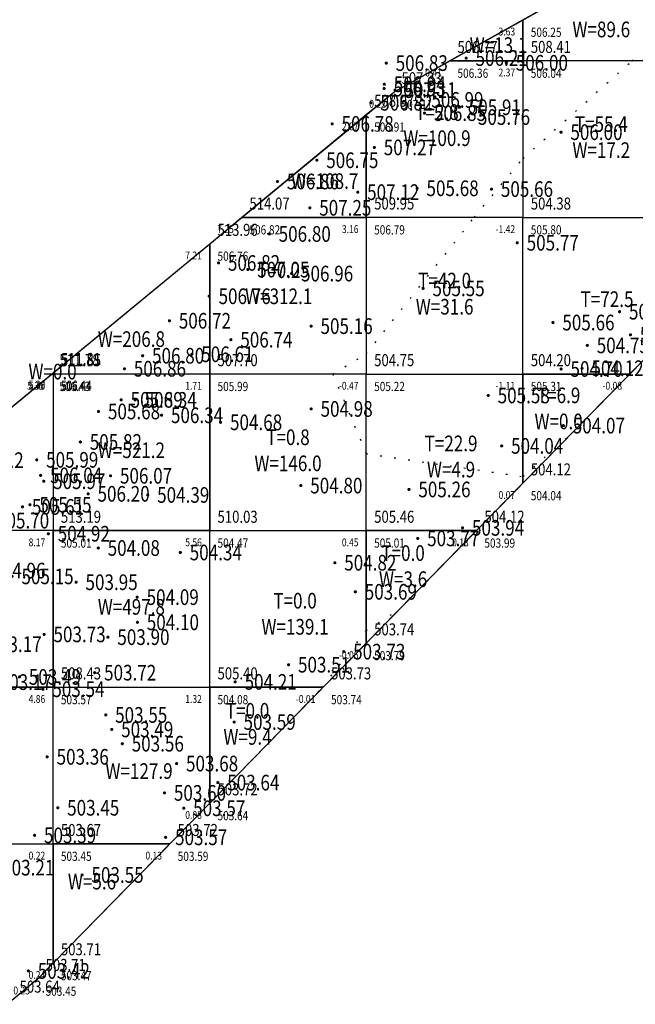
# Model space of a CAD drawing. Extents: x 36577178 to 36582957, y 3094440 to 3097336.
# Drawn here: x 36577573 to 36577612, y 3094857 to 3094920 of the extents above; entities that cross this region are included whole.
import ezdxf
from ezdxf.enums import TextEntityAlignment as Align

# ---------------------------------------------------------------- set-up
doc = ezdxf.new("R2010")
doc.units = 0
doc.header["$LTSCALE"] = 0.5
doc.linetypes.add('X4', pattern=[1.6, 0, -1.6])
doc.layers.get('0').update_dxf_attribs({"linetype": 'CONTINUOUS'})
doc.layers.add('FGW', color=3, linetype='CONTINUOUS')
doc.layers.add('GCD', color=1, linetype='CONTINUOUS')
doc.styles.add('HZ', font='rs.shx', dxfattribs={"width": 0.8, "bigfont": 'hztxt.shx'})

# ---------------------------------------------------------------- blocks, each defined once
blk = doc.blocks.new('GC200')
at = {"linetype": 'Continuous', "const_width": 0.2, "flags": 128}
blk.add_lwpolyline([(-0.1, 0, 1), (0.1, 0, 1)], format="xyb", close=True, dxfattribs=at)

msp = doc.modelspace()

# ---------------------------------------------------------------- linework, layer by layer
at = {"color": 6, "linetype": 'Continuous', "lineweight": 30, "flags": 128}
msp.add_lwpolyline([(36577433.768, 3094821.144), (36577548.997, 3094875.647), (36577596.747, 3094915.003), (36577646.424, 3094942.77), (36577648.588, 3094938.941), (36577620.003, 3094905.35), (36577574.024, 3094858.386), (36577478.417, 3094778.613)], dxfattribs=at)
at = {"layer": 'FGW', "linetype": 'X4'}
for p, q in [((36577611.958, 3094917), (36577615, 3094919.201)), ((36577605, 3094910.754), (36577611.958, 3094917)), ((36577601.894, 3094907), (36577605, 3094910.754)), ((36577595, 3094898.287), (36577601.894, 3094907)), ((36577592.853, 3094897), (36577595, 3094898.287)), ((36577592.853, 3094897), (36577595, 3094891.916)), ((36577605, 3094890.451), (36577608.152, 3094893.245)), ((36577595, 3094891.916), (36577605, 3094890.451)), ((36577595, 3094880.618), (36577597.137, 3094881.994)), ((36577592.179, 3094877), (36577595, 3094880.618)), ((36577591.303, 3094876.035), (36577592.179, 3094877))]:
    msp.add_line(p, q, dxfattribs=at)
at = {"layer": 'FGW', "linetype": 'Continuous', "flags": 128}
for points in [[(36577605, 3094919.616), (36577615, 3094925.206), (36577615, 3094917), (36577605, 3094917)], [(36577600.32, 3094917), (36577605, 3094919.616), (36577605, 3094917)], [(36577595, 3094913.563), (36577596.747, 3094915.003), (36577600.32, 3094917), (36577605, 3094917), (36577605, 3094907), (36577595, 3094907)], [(36577605, 3094907), (36577615, 3094907), (36577615, 3094917), (36577605, 3094917)], [(36577587.037, 3094907), (36577595, 3094913.563), (36577595, 3094907)], [(36577585, 3094905.321), (36577587.037, 3094907), (36577595, 3094907), (36577595, 3094897), (36577585, 3094897)], [(36577595, 3094897), (36577605, 3094897), (36577605, 3094907), (36577595, 3094907)], [(36577605, 3094907), (36577615, 3094907), (36577615, 3094900.24), (36577611.828, 3094897), (36577605, 3094897)], [(36577575, 3094897.079), (36577585, 3094905.321), (36577585, 3094897), (36577575, 3094897)], [(36577565, 3094888.837), (36577574.904, 3094897), (36577575, 3094897), (36577575, 3094887), (36577565, 3094887)], [(36577574.904, 3094897), (36577575, 3094897.079), (36577575, 3094897)], [(36577575, 3094887), (36577585, 3094887), (36577585, 3094897), (36577575, 3094897)], [(36577585, 3094887), (36577595, 3094887), (36577595, 3094897), (36577585, 3094897)], [(36577595, 3094897), (36577605, 3094897), (36577605, 3094890.026), (36577602.038, 3094887), (36577595, 3094887)], [(36577605, 3094897), (36577611.828, 3094897), (36577605, 3094890.026)], [(36577565, 3094877), (36577575, 3094877), (36577575, 3094887), (36577565, 3094887)], [(36577575, 3094877), (36577585, 3094877), (36577585, 3094887), (36577575, 3094887)], [(36577585, 3094887), (36577595, 3094887), (36577595, 3094879.811), (36577592.248, 3094877), (36577585, 3094877)], [(36577595, 3094887), (36577602.038, 3094887), (36577595, 3094879.811)], [(36577565, 3094867), (36577575, 3094867), (36577575, 3094877), (36577565, 3094877)], [(36577575, 3094877), (36577585, 3094877), (36577585, 3094869.597), (36577582.457, 3094867), (36577575, 3094867)], [(36577585, 3094877), (36577592.248, 3094877), (36577585, 3094869.597)], [(36577565, 3094867), (36577575, 3094867), (36577575, 3094859.383), (36577574.024, 3094858.386), (36577572.363, 3094857), (36577565, 3094857)], [(36577575, 3094867), (36577582.457, 3094867), (36577575, 3094859.383)]]:
    msp.add_lwpolyline(points, close=True, dxfattribs=at)

# ---------------------------------------------------------------- block references
at = {"layer": 'GCD', "linetype": 'Continuous'}
ref = msp.add_blockref('GC200', (36577601.376, 3094917.173, 506.214), dxfattribs=dict(at, xscale=0.5, yscale=0.5, zscale=0.5))
ref.add_attrib('height', '506.21', dxfattribs={"linetype": 'Continuous', "height": 1, "style": 'HZ', "width": 0.8}).set_placement((36577601.976, 3094917.173, 506.214), align=Align.MIDDLE_LEFT)
ref = msp.add_blockref('GC200', (36577596.273, 3094916.853, 506.829), dxfattribs=dict(at, xscale=0.5, yscale=0.5, zscale=0.5))
ref.add_attrib('height', '506.83', dxfattribs={"linetype": 'Continuous', "height": 1, "style": 'HZ', "width": 0.8}).set_placement((36577596.873, 3094916.853, 506.829), align=Align.MIDDLE_LEFT)
ref = msp.add_blockref('GC200', (36577603.939, 3094916.87, 506.004), dxfattribs=dict(at, xscale=0.5, yscale=0.5, zscale=0.5))
ref.add_attrib('height', '506.00', dxfattribs={"linetype": 'Continuous', "height": 1, "style": 'HZ', "width": 0.8}).set_placement((36577604.539, 3094916.87, 506.004), align=Align.MIDDLE_LEFT)
ref = msp.add_blockref('GC200', (36577596.133, 3094915.229, 506.932), dxfattribs=dict(at, xscale=0.5, yscale=0.5, zscale=0.5))
ref.add_attrib('height', '506.93', dxfattribs={"linetype": 'Continuous', "height": 1, "style": 'HZ', "width": 0.8}).set_placement((36577596.733, 3094915.229, 506.932), align=Align.MIDDLE_LEFT)
ref = msp.add_blockref('GC200', (36577596.147, 3094915.503, 506.937), dxfattribs=dict(at, xscale=0.5, yscale=0.5, zscale=0.5))
ref.add_attrib('height', '506.94', dxfattribs={"linetype": 'Continuous', "height": 1, "style": 'HZ', "width": 0.8}).set_placement((36577596.747, 3094915.503, 506.937), align=Align.MIDDLE_LEFT)
ref = msp.add_blockref('GC200', (36577596.832, 3094915.128, 507.112), dxfattribs=dict(at, xscale=0.5, yscale=0.5, zscale=0.5))
ref.add_attrib('height', '507.11', dxfattribs={"linetype": 'Continuous', "height": 1, "style": 'HZ', "width": 0.8}).set_placement((36577597.432, 3094915.128, 507.112), align=Align.MIDDLE_LEFT)
ref = msp.add_blockref('GC200', (36577598.55, 3094914.502, 506.989), dxfattribs=dict(at, xscale=0.5, yscale=0.5, zscale=0.5))
ref.add_attrib('height', '506.99', dxfattribs={"linetype": 'Continuous', "height": 1, "style": 'HZ', "width": 0.8}).set_placement((36577599.15, 3094914.502, 506.989), align=Align.MIDDLE_LEFT)
ref = msp.add_blockref('GC200', (36577595.291, 3094914.318, 506.823), dxfattribs=dict(at, xscale=0.5, yscale=0.5, zscale=0.5))
ref.add_attrib('height', '506.82', dxfattribs={"linetype": 'Continuous', "height": 1, "style": 'HZ', "width": 0.8}).set_placement((36577595.891, 3094914.318, 506.823), align=Align.MIDDLE_LEFT)
ref = msp.add_blockref('GC200', (36577600.938, 3094914.032, 505.914), dxfattribs=dict(at, xscale=0.5, yscale=0.5, zscale=0.5))
ref.add_attrib('height', '505.91', dxfattribs={"linetype": 'Continuous', "height": 1, "style": 'HZ', "width": 0.8}).set_placement((36577601.538, 3094914.032, 505.914), align=Align.MIDDLE_LEFT)
ref = msp.add_blockref('GC200', (36577598.712, 3094913.656, 506.853), dxfattribs=dict(at, xscale=0.5, yscale=0.5, zscale=0.5))
ref.add_attrib('height', '506.85', dxfattribs={"linetype": 'Continuous', "height": 1, "style": 'HZ', "width": 0.8}).set_placement((36577599.312, 3094913.656, 506.853), align=Align.MIDDLE_LEFT)
ref = msp.add_blockref('GC200', (36577601.523, 3094913.406, 505.761), dxfattribs=dict(at, xscale=0.5, yscale=0.5, zscale=0.5))
ref.add_attrib('height', '505.76', dxfattribs={"linetype": 'Continuous', "height": 1, "style": 'HZ', "width": 0.8}).set_placement((36577602.123, 3094913.406, 505.761), align=Align.MIDDLE_LEFT)
ref = msp.add_blockref('GC200', (36577592.818, 3094912.969, 506.776), dxfattribs=dict(at, xscale=0.5, yscale=0.5, zscale=0.5))
ref.add_attrib('height', '506.78', dxfattribs={"linetype": 'Continuous', "height": 1, "style": 'HZ', "width": 0.8}).set_placement((36577593.418, 3094912.969, 506.776), align=Align.MIDDLE_LEFT)
ref = msp.add_blockref('GC200', (36577607.428, 3094912.44, 505.999), dxfattribs=dict(at, xscale=0.5, yscale=0.5, zscale=0.5))
ref.add_attrib('height', '506.00', dxfattribs={"linetype": 'Continuous', "height": 1, "style": 'HZ', "width": 0.8}).set_placement((36577608.028, 3094912.44, 505.999), align=Align.MIDDLE_LEFT)
ref = msp.add_blockref('GC200', (36577595.512, 3094911.47, 507.272), dxfattribs=dict(at, xscale=0.5, yscale=0.5, zscale=0.5))
ref.add_attrib('height', '507.27', dxfattribs={"linetype": 'Continuous', "height": 1, "style": 'HZ', "width": 0.8}).set_placement((36577596.112, 3094911.47, 507.272), align=Align.MIDDLE_LEFT)
ref = msp.add_blockref('GC200', (36577591.839, 3094910.648, 506.747), dxfattribs=dict(at, xscale=0.5, yscale=0.5, zscale=0.5))
ref.add_attrib('height', '506.75', dxfattribs={"linetype": 'Continuous', "height": 1, "style": 'HZ', "width": 0.8}).set_placement((36577592.439, 3094910.648, 506.747), align=Align.MIDDLE_LEFT)
ref = msp.add_blockref('GC200', (36577589.321, 3094909.292, 506.864), dxfattribs=dict(at, xscale=0.5, yscale=0.5, zscale=0.5))
ref.add_attrib('height', '506.86', dxfattribs={"linetype": 'Continuous', "height": 1, "style": 'HZ', "width": 0.8}).set_placement((36577589.921, 3094909.292, 506.864), align=Align.MIDDLE_LEFT)
ref = msp.add_blockref('GC200', (36577598.241, 3094908.859, 505.676), dxfattribs=dict(at, xscale=0.5, yscale=0.5, zscale=0.5))
ref.add_attrib('height', '505.68', dxfattribs={"linetype": 'Continuous', "height": 1, "style": 'HZ', "width": 0.8}).set_placement((36577598.841, 3094908.859, 505.676), align=Align.MIDDLE_LEFT)
ref = msp.add_blockref('GC200', (36577594.45, 3094908.612, 507.12), dxfattribs=dict(at, xscale=0.5, yscale=0.5, zscale=0.5))
ref.add_attrib('height', '507.12', dxfattribs={"linetype": 'Continuous', "height": 1, "style": 'HZ', "width": 0.8}).set_placement((36577595.05, 3094908.612, 507.12), align=Align.MIDDLE_LEFT)
ref = msp.add_blockref('GC200', (36577602.989, 3094908.808, 505.662), dxfattribs=dict(at, xscale=0.5, yscale=0.5, zscale=0.5))
ref.add_attrib('height', '505.66', dxfattribs={"linetype": 'Continuous', "height": 1, "style": 'HZ', "width": 0.8}).set_placement((36577603.589, 3094908.808, 505.662), align=Align.MIDDLE_LEFT)
ref = msp.add_blockref('GC200', (36577591.392, 3094907.612, 507.25), dxfattribs=dict(at, xscale=0.5, yscale=0.5, zscale=0.5))
ref.add_attrib('height', '507.25', dxfattribs={"linetype": 'Continuous', "height": 1, "style": 'HZ', "width": 0.8}).set_placement((36577591.992, 3094907.612, 507.25), align=Align.MIDDLE_LEFT)
ref = msp.add_blockref('GC200', (36577588.802, 3094905.942, 506.802), dxfattribs=dict(at, xscale=0.5, yscale=0.5, zscale=0.5))
ref.add_attrib('height', '506.80', dxfattribs={"linetype": 'Continuous', "height": 1, "style": 'HZ', "width": 0.8}).set_placement((36577589.402, 3094905.942, 506.802), align=Align.MIDDLE_LEFT)
ref = msp.add_blockref('GC200', (36577604.636, 3094905.38, 505.766), dxfattribs=dict(at, xscale=0.5, yscale=0.5, zscale=0.5))
ref.add_attrib('height', '505.77', dxfattribs={"linetype": 'Continuous', "height": 1, "style": 'HZ', "width": 0.8}).set_placement((36577605.236, 3094905.38, 505.766), align=Align.MIDDLE_LEFT)
ref = msp.add_blockref('GC200', (36577585.564, 3094904.092, 506.817), dxfattribs=dict(at, xscale=0.5, yscale=0.5, zscale=0.5))
ref.add_attrib('height', '506.82', dxfattribs={"linetype": 'Continuous', "height": 1, "style": 'HZ', "width": 0.8}).set_placement((36577586.164, 3094904.092, 506.817), align=Align.MIDDLE_LEFT)
ref = msp.add_blockref('GC200', (36577587.434, 3094903.667, 507.047), dxfattribs=dict(at, xscale=0.5, yscale=0.5, zscale=0.5))
ref.add_attrib('height', '507.05', dxfattribs={"linetype": 'Continuous', "height": 1, "style": 'HZ', "width": 0.8}).set_placement((36577588.034, 3094903.667, 507.047), align=Align.MIDDLE_LEFT)
ref = msp.add_blockref('GC200', (36577590.231, 3094903.413, 506.956), dxfattribs=dict(at, xscale=0.5, yscale=0.5, zscale=0.5))
ref.add_attrib('height', '506.96', dxfattribs={"linetype": 'Continuous', "height": 1, "style": 'HZ', "width": 0.8}).set_placement((36577590.831, 3094903.413, 506.956), align=Align.MIDDLE_LEFT)
ref = msp.add_blockref('GC200', (36577584.966, 3094901.965, 506.76), dxfattribs=dict(at, xscale=0.5, yscale=0.5, zscale=0.5))
ref.add_attrib('height', '506.76', dxfattribs={"linetype": 'Continuous', "height": 1, "style": 'HZ', "width": 0.8}).set_placement((36577585.566, 3094901.965, 506.76), align=Align.MIDDLE_LEFT)
ref = msp.add_blockref('GC200', (36577598.624, 3094902.468, 505.55), dxfattribs=dict(at, xscale=0.5, yscale=0.5, zscale=0.5))
ref.add_attrib('height', '505.55', dxfattribs={"linetype": 'Continuous', "height": 1, "style": 'HZ', "width": 0.8}).set_placement((36577599.224, 3094902.468, 505.55), align=Align.MIDDLE_LEFT)
ref = msp.add_blockref('GC200', (36577611.167, 3094900.979, 504.772), dxfattribs=dict(at, xscale=0.5, yscale=0.5, zscale=0.5))
ref.add_attrib('height', '504.77', dxfattribs={"linetype": 'Continuous', "height": 1, "style": 'HZ', "width": 0.8}).set_placement((36577611.767, 3094900.979, 504.772), align=Align.MIDDLE_LEFT)
ref = msp.add_blockref('GC200', (36577582.428, 3094900.4, 506.723), dxfattribs=dict(at, xscale=0.5, yscale=0.5, zscale=0.5))
ref.add_attrib('height', '506.72', dxfattribs={"linetype": 'Continuous', "height": 1, "style": 'HZ', "width": 0.8}).set_placement((36577583.028, 3094900.4, 506.723), align=Align.MIDDLE_LEFT)
ref = msp.add_blockref('GC200', (36577591.475, 3094900.058, 505.159), dxfattribs=dict(at, xscale=0.5, yscale=0.5, zscale=0.5))
ref.add_attrib('height', '505.16', dxfattribs={"linetype": 'Continuous', "height": 1, "style": 'HZ', "width": 0.8}).set_placement((36577592.075, 3094900.058, 505.159), align=Align.MIDDLE_LEFT)
ref = msp.add_blockref('GC200', (36577606.914, 3094900.286, 505.658), dxfattribs=dict(at, xscale=0.5, yscale=0.5, zscale=0.5))
ref.add_attrib('height', '505.66', dxfattribs={"linetype": 'Continuous', "height": 1, "style": 'HZ', "width": 0.8}).set_placement((36577607.514, 3094900.286, 505.658), align=Align.MIDDLE_LEFT)
ref = msp.add_blockref('GC200', (36577611.86, 3094899.506, 504.146), dxfattribs=dict(at, xscale=0.5, yscale=0.5, zscale=0.5))
ref.add_attrib('height', '504.15', dxfattribs={"linetype": 'Continuous', "height": 1, "style": 'HZ', "width": 0.8}).set_placement((36577612.46, 3094899.506, 504.146), align=Align.MIDDLE_LEFT)
ref = msp.add_blockref('GC200', (36577586.355, 3094899.191, 506.742), dxfattribs=dict(at, xscale=0.5, yscale=0.5, zscale=0.5))
ref.add_attrib('height', '506.74', dxfattribs={"linetype": 'Continuous', "height": 1, "style": 'HZ', "width": 0.8}).set_placement((36577586.955, 3094899.191, 506.742), align=Align.MIDDLE_LEFT)
ref = msp.add_blockref('GC200', (36577609.109, 3094898.828, 504.749), dxfattribs=dict(at, xscale=0.5, yscale=0.5, zscale=0.5))
ref.add_attrib('height', '504.75', dxfattribs={"linetype": 'Continuous', "height": 1, "style": 'HZ', "width": 0.8}).set_placement((36577609.709, 3094898.828, 504.749), align=Align.MIDDLE_LEFT)
ref = msp.add_blockref('GC200', (36577580.718, 3094898.167, 506.804), dxfattribs=dict(at, xscale=0.5, yscale=0.5, zscale=0.5))
ref.add_attrib('height', '506.80', dxfattribs={"linetype": 'Continuous', "height": 1, "style": 'HZ', "width": 0.8}).set_placement((36577581.318, 3094898.167, 506.804), align=Align.MIDDLE_LEFT)
ref = msp.add_blockref('GC200', (36577583.863, 3094898.262, 506.611), dxfattribs=dict(at, xscale=0.5, yscale=0.5, zscale=0.5))
ref.add_attrib('height', '506.61', dxfattribs={"linetype": 'Continuous', "height": 1, "style": 'HZ', "width": 0.8}).set_placement((36577584.463, 3094898.262, 506.611), align=Align.MIDDLE_LEFT)
ref = msp.add_blockref('GC200', (36577579.556, 3094897.335, 506.856), dxfattribs=dict(at, xscale=0.5, yscale=0.5, zscale=0.5))
ref.add_attrib('height', '506.86', dxfattribs={"linetype": 'Continuous', "height": 1, "style": 'HZ', "width": 0.8}).set_placement((36577580.156, 3094897.335, 506.856), align=Align.MIDDLE_LEFT)
ref = msp.add_blockref('GC200', (36577607.433, 3094897.319, 504.699), dxfattribs=dict(at, xscale=0.5, yscale=0.5, zscale=0.5))
ref.add_attrib('height', '504.70', dxfattribs={"linetype": 'Continuous', "height": 1, "style": 'HZ', "width": 0.8}).set_placement((36577608.033, 3094897.319, 504.699), align=Align.MIDDLE_LEFT)
ref = msp.add_blockref('GC200', (36577608.771, 3094897.367, 504.124), dxfattribs=dict(at, xscale=0.5, yscale=0.5, zscale=0.5))
ref.add_attrib('height', '504.12', dxfattribs={"linetype": 'Continuous', "height": 1, "style": 'HZ', "width": 0.8}).set_placement((36577609.371, 3094897.367, 504.124), align=Align.MIDDLE_LEFT)
ref = msp.add_blockref('GC200', (36577602.785, 3094895.631, 505.578), dxfattribs=dict(at, xscale=0.5, yscale=0.5, zscale=0.5))
ref.add_attrib('height', '505.58', dxfattribs={"linetype": 'Continuous', "height": 1, "style": 'HZ', "width": 0.8}).set_placement((36577603.385, 3094895.631, 505.578), align=Align.MIDDLE_LEFT)
ref = msp.add_blockref('GC200', (36577579.35, 3094895.349, 505.892), dxfattribs=dict(at, xscale=0.5, yscale=0.5, zscale=0.5))
ref.add_attrib('height', '505.89', dxfattribs={"linetype": 'Continuous', "height": 1, "style": 'HZ', "width": 0.8}).set_placement((36577579.95, 3094895.349, 505.892), align=Align.MIDDLE_LEFT)
ref = msp.add_blockref('GC200', (36577580.244, 3094895.347, 506.344), dxfattribs=dict(at, xscale=0.5, yscale=0.5, zscale=0.5))
ref.add_attrib('height', '506.34', dxfattribs={"linetype": 'Continuous', "height": 1, "style": 'HZ', "width": 0.8}).set_placement((36577580.844, 3094895.347, 506.344), align=Align.MIDDLE_LEFT)
ref = msp.add_blockref('GC200', (36577577.904, 3094894.609, 505.682), dxfattribs=dict(at, xscale=0.5, yscale=0.5, zscale=0.5))
ref.add_attrib('height', '505.68', dxfattribs={"linetype": 'Continuous', "height": 1, "style": 'HZ', "width": 0.8}).set_placement((36577578.504, 3094894.609, 505.682), align=Align.MIDDLE_LEFT)
ref = msp.add_blockref('GC200', (36577591.478, 3094894.77, 504.982), dxfattribs=dict(at, xscale=0.5, yscale=0.5, zscale=0.5))
ref.add_attrib('height', '504.98', dxfattribs={"linetype": 'Continuous', "height": 1, "style": 'HZ', "width": 0.8}).set_placement((36577592.078, 3094894.77, 504.982), align=Align.MIDDLE_LEFT)
ref = msp.add_blockref('GC200', (36577581.926, 3094894.366, 506.344), dxfattribs=dict(at, xscale=0.5, yscale=0.5, zscale=0.5))
ref.add_attrib('height', '506.34', dxfattribs={"linetype": 'Continuous', "height": 1, "style": 'HZ', "width": 0.8}).set_placement((36577582.526, 3094894.366, 506.344), align=Align.MIDDLE_LEFT)
ref = msp.add_blockref('GC200', (36577585.696, 3094893.915, 504.675), dxfattribs=dict(at, xscale=0.5, yscale=0.5, zscale=0.5))
ref.add_attrib('height', '504.68', dxfattribs={"linetype": 'Continuous', "height": 1, "style": 'HZ', "width": 0.8}).set_placement((36577586.296, 3094893.915, 504.675), align=Align.MIDDLE_LEFT)
ref = msp.add_blockref('GC200', (36577607.58, 3094893.705, 504.07), dxfattribs=dict(at, xscale=0.5, yscale=0.5, zscale=0.5))
ref.add_attrib('height', '504.07', dxfattribs={"linetype": 'Continuous', "height": 1, "style": 'HZ', "width": 0.8}).set_placement((36577608.18, 3094893.705, 504.07), align=Align.MIDDLE_LEFT)
ref = msp.add_blockref('GC200', (36577576.744, 3094892.66, 505.815), dxfattribs=dict(at, xscale=0.5, yscale=0.5, zscale=0.5))
ref.add_attrib('height', '505.82', dxfattribs={"linetype": 'Continuous', "height": 1, "style": 'HZ', "width": 0.8}).set_placement((36577577.344, 3094892.66, 505.815), align=Align.MIDDLE_LEFT)
ref = msp.add_blockref('GC200', (36577603.641, 3094892.41, 504.043), dxfattribs=dict(at, xscale=0.5, yscale=0.5, zscale=0.5))
ref.add_attrib('height', '504.04', dxfattribs={"linetype": 'Continuous', "height": 1, "style": 'HZ', "width": 0.8}).set_placement((36577604.241, 3094892.41, 504.043), align=Align.MIDDLE_LEFT)
ref = msp.add_blockref('GC200', (36577573.957, 3094891.521, 505.993), dxfattribs=dict(at, xscale=0.5, yscale=0.5, zscale=0.5))
ref.add_attrib('height', '505.99', dxfattribs={"linetype": 'Continuous', "height": 1, "style": 'HZ', "width": 0.8}).set_placement((36577574.557, 3094891.521, 505.993), align=Align.MIDDLE_LEFT)
ref = msp.add_blockref('GC200', (36577574.206, 3094890.53, 506.042), dxfattribs=dict(at, xscale=0.5, yscale=0.5, zscale=0.5))
ref.add_attrib('height', '506.04', dxfattribs={"linetype": 'Continuous', "height": 1, "style": 'HZ', "width": 0.8}).set_placement((36577574.806, 3094890.53, 506.042), align=Align.MIDDLE_LEFT)
ref = msp.add_blockref('GC200', (36577574.407, 3094890.152, 505.965), dxfattribs=dict(at, xscale=0.5, yscale=0.5, zscale=0.5))
ref.add_attrib('height', '505.97', dxfattribs={"linetype": 'Continuous', "height": 1, "style": 'HZ', "width": 0.8}).set_placement((36577575.007, 3094890.152, 505.965), align=Align.MIDDLE_LEFT)
ref = msp.add_blockref('GC200', (36577578.672, 3094890.502, 506.068), dxfattribs=dict(at, xscale=0.5, yscale=0.5, zscale=0.5))
ref.add_attrib('height', '506.07', dxfattribs={"linetype": 'Continuous', "height": 1, "style": 'HZ', "width": 0.8}).set_placement((36577579.272, 3094890.502, 506.068), align=Align.MIDDLE_LEFT)
ref = msp.add_blockref('GC200', (36577577.239, 3094889.351, 506.198), dxfattribs=dict(at, xscale=0.5, yscale=0.5, zscale=0.5))
ref.add_attrib('height', '506.20', dxfattribs={"linetype": 'Continuous', "height": 1, "style": 'HZ', "width": 0.8}).set_placement((36577577.839, 3094889.351, 506.198), align=Align.MIDDLE_LEFT)
ref = msp.add_blockref('GC200', (36577590.819, 3094889.876, 504.804), dxfattribs=dict(at, xscale=0.5, yscale=0.5, zscale=0.5))
ref.add_attrib('height', '504.80', dxfattribs={"linetype": 'Continuous', "height": 1, "style": 'HZ', "width": 0.8}).set_placement((36577591.419, 3094889.876, 504.804), align=Align.MIDDLE_LEFT)
ref = msp.add_blockref('GC200', (36577597.722, 3094889.629, 505.262), dxfattribs=dict(at, xscale=0.5, yscale=0.5, zscale=0.5))
ref.add_attrib('height', '505.26', dxfattribs={"linetype": 'Continuous', "height": 1, "style": 'HZ', "width": 0.8}).set_placement((36577598.322, 3094889.629, 505.262), align=Align.MIDDLE_LEFT)
ref = msp.add_blockref('GC200', (36577581.045, 3094889.277, 504.393), dxfattribs=dict(at, xscale=0.5, yscale=0.5, zscale=0.5))
ref.add_attrib('height', '504.39', dxfattribs={"linetype": 'Continuous', "height": 1, "style": 'HZ', "width": 0.8}).set_placement((36577581.645, 3094889.277, 504.393), align=Align.MIDDLE_LEFT)
ref = msp.add_blockref('GC200', (36577573.049, 3094888.515, 505.605), dxfattribs=dict(at, xscale=0.5, yscale=0.5, zscale=0.5))
ref.add_attrib('height', '505.61', dxfattribs={"linetype": 'Continuous', "height": 1, "style": 'HZ', "width": 0.8}).set_placement((36577573.649, 3094888.515, 505.605), align=Align.MIDDLE_LEFT)
ref = msp.add_blockref('GC200', (36577573.525, 3094888.651, 505.553), dxfattribs=dict(at, xscale=0.5, yscale=0.5, zscale=0.5))
ref.add_attrib('height', '505.55', dxfattribs={"linetype": 'Continuous', "height": 1, "style": 'HZ', "width": 0.8}).set_placement((36577574.125, 3094888.651, 505.553), align=Align.MIDDLE_LEFT)
ref = msp.add_blockref('GC200', (36577570.822, 3094887.638, 505.695), dxfattribs=dict(at, xscale=0.5, yscale=0.5, zscale=0.5))
ref.add_attrib('height', '505.70', dxfattribs={"linetype": 'Continuous', "height": 1, "style": 'HZ', "width": 0.8}).set_placement((36577571.422, 3094887.638, 505.695), align=Align.MIDDLE_LEFT)
ref = msp.add_blockref('GC200', (36577601.145, 3094887.176, 503.942), dxfattribs=dict(at, xscale=0.5, yscale=0.5, zscale=0.5))
ref.add_attrib('height', '503.94', dxfattribs={"linetype": 'Continuous', "height": 1, "style": 'HZ', "width": 0.8}).set_placement((36577601.745, 3094887.176, 503.942), align=Align.MIDDLE_LEFT)
ref = msp.add_blockref('GC200', (36577574.698, 3094886.8, 504.922), dxfattribs=dict(at, xscale=0.5, yscale=0.5, zscale=0.5))
ref.add_attrib('height', '504.92', dxfattribs={"linetype": 'Continuous', "height": 1, "style": 'HZ', "width": 0.8}).set_placement((36577575.298, 3094886.8, 504.922), align=Align.MIDDLE_LEFT)
ref = msp.add_blockref('GC200', (36577598.281, 3094886.503, 503.771), dxfattribs=dict(at, xscale=0.5, yscale=0.5, zscale=0.5))
ref.add_attrib('height', '503.77', dxfattribs={"linetype": 'Continuous', "height": 1, "style": 'HZ', "width": 0.8}).set_placement((36577598.881, 3094886.503, 503.771), align=Align.MIDDLE_LEFT)
ref = msp.add_blockref('GC200', (36577577.887, 3094885.89, 504.075), dxfattribs=dict(at, xscale=0.5, yscale=0.5, zscale=0.5))
ref.add_attrib('height', '504.08', dxfattribs={"linetype": 'Continuous', "height": 1, "style": 'HZ', "width": 0.8}).set_placement((36577578.487, 3094885.89, 504.075), align=Align.MIDDLE_LEFT)
ref = msp.add_blockref('GC200', (36577583.125, 3094885.605, 504.344), dxfattribs=dict(at, xscale=0.5, yscale=0.5, zscale=0.5))
ref.add_attrib('height', '504.34', dxfattribs={"linetype": 'Continuous', "height": 1, "style": 'HZ', "width": 0.8}).set_placement((36577583.725, 3094885.605, 504.344), align=Align.MIDDLE_LEFT)
ref = msp.add_blockref('GC200', (36577592.989, 3094884.95, 504.817), dxfattribs=dict(at, xscale=0.5, yscale=0.5, zscale=0.5))
ref.add_attrib('height', '504.82', dxfattribs={"linetype": 'Continuous', "height": 1, "style": 'HZ', "width": 0.8}).set_placement((36577593.589, 3094884.95, 504.817), align=Align.MIDDLE_LEFT)
ref = msp.add_blockref('GC200', (36577570.587, 3094884.446, 504.96), dxfattribs=dict(at, xscale=0.5, yscale=0.5, zscale=0.5))
ref.add_attrib('height', '504.96', dxfattribs={"linetype": 'Continuous', "height": 1, "style": 'HZ', "width": 0.8}).set_placement((36577571.187, 3094884.446, 504.96), align=Align.MIDDLE_LEFT)
ref = msp.add_blockref('GC200', (36577572.383, 3094884.081, 505.15), dxfattribs=dict(at, xscale=0.5, yscale=0.5, zscale=0.5))
ref.add_attrib('height', '505.15', dxfattribs={"linetype": 'Continuous', "height": 1, "style": 'HZ', "width": 0.8}).set_placement((36577572.983, 3094884.081, 505.15), align=Align.MIDDLE_LEFT)
ref = msp.add_blockref('GC200', (36577576.471, 3094883.704, 503.945), dxfattribs=dict(at, xscale=0.5, yscale=0.5, zscale=0.5))
ref.add_attrib('height', '503.95', dxfattribs={"linetype": 'Continuous', "height": 1, "style": 'HZ', "width": 0.8}).set_placement((36577577.071, 3094883.704, 503.945), align=Align.MIDDLE_LEFT)
ref = msp.add_blockref('GC200', (36577594.298, 3094883.093, 503.694), dxfattribs=dict(at, xscale=0.5, yscale=0.5, zscale=0.5))
ref.add_attrib('height', '503.69', dxfattribs={"linetype": 'Continuous', "height": 1, "style": 'HZ', "width": 0.8}).set_placement((36577594.898, 3094883.093, 503.694), align=Align.MIDDLE_LEFT)
ref = msp.add_blockref('GC200', (36577580.373, 3094882.753, 504.088), dxfattribs=dict(at, xscale=0.5, yscale=0.5, zscale=0.5))
ref.add_attrib('height', '504.09', dxfattribs={"linetype": 'Continuous', "height": 1, "style": 'HZ', "width": 0.8}).set_placement((36577580.973, 3094882.753, 504.088), align=Align.MIDDLE_LEFT)
ref = msp.add_blockref('GC200', (36577580.384, 3094881.146, 504.104), dxfattribs=dict(at, xscale=0.5, yscale=0.5, zscale=0.5))
ref.add_attrib('height', '504.10', dxfattribs={"linetype": 'Continuous', "height": 1, "style": 'HZ', "width": 0.8}).set_placement((36577580.984, 3094881.146, 504.104), align=Align.MIDDLE_LEFT)
ref = msp.add_blockref('GC200', (36577574.428, 3094880.375, 503.731), dxfattribs=dict(at, xscale=0.5, yscale=0.5, zscale=0.5))
ref.add_attrib('height', '503.73', dxfattribs={"linetype": 'Continuous', "height": 1, "style": 'HZ', "width": 0.8}).set_placement((36577575.028, 3094880.375, 503.731), align=Align.MIDDLE_LEFT)
ref = msp.add_blockref('GC200', (36577578.505, 3094880.199, 503.897), dxfattribs=dict(at, xscale=0.5, yscale=0.5, zscale=0.5))
ref.add_attrib('height', '503.90', dxfattribs={"linetype": 'Continuous', "height": 1, "style": 'HZ', "width": 0.8}).set_placement((36577579.105, 3094880.199, 503.897), align=Align.MIDDLE_LEFT)
ref = msp.add_blockref('GC200', (36577570.34, 3094879.744, 503.172), dxfattribs=dict(at, xscale=0.5, yscale=0.5, zscale=0.5))
ref.add_attrib('height', '503.17', dxfattribs={"linetype": 'Continuous', "height": 1, "style": 'HZ', "width": 0.8}).set_placement((36577570.94, 3094879.744, 503.172), align=Align.MIDDLE_LEFT)
ref = msp.add_blockref('GC200', (36577593.559, 3094879.272, 503.732), dxfattribs=dict(at, xscale=0.5, yscale=0.5, zscale=0.5))
ref.add_attrib('height', '503.73', dxfattribs={"linetype": 'Continuous', "height": 1, "style": 'HZ', "width": 0.8}).set_placement((36577594.159, 3094879.272, 503.732), align=Align.MIDDLE_LEFT)
ref = msp.add_blockref('GC200', (36577590.036, 3094878.439, 503.508), dxfattribs=dict(at, xscale=0.5, yscale=0.5, zscale=0.5))
ref.add_attrib('height', '503.51', dxfattribs={"linetype": 'Continuous', "height": 1, "style": 'HZ', "width": 0.8}).set_placement((36577590.636, 3094878.439, 503.508), align=Align.MIDDLE_LEFT)
ref = msp.add_blockref('GC200', (36577572.855, 3094877.657, 503.491), dxfattribs=dict(at, xscale=0.5, yscale=0.5, zscale=0.5))
ref.add_attrib('height', '503.49', dxfattribs={"linetype": 'Continuous', "height": 1, "style": 'HZ', "width": 0.8}).set_placement((36577573.455, 3094877.657, 503.491), align=Align.MIDDLE_LEFT)
ref = msp.add_blockref('GC200', (36577577.657, 3094877.93, 503.715), dxfattribs=dict(at, xscale=0.5, yscale=0.5, zscale=0.5))
ref.add_attrib('height', '503.72', dxfattribs={"linetype": 'Continuous', "height": 1, "style": 'HZ', "width": 0.8}).set_placement((36577578.257, 3094877.93, 503.715), align=Align.MIDDLE_LEFT)
ref = msp.add_blockref('GC200', (36577570.995, 3094877.328, 503.166), dxfattribs=dict(at, xscale=0.5, yscale=0.5, zscale=0.5))
ref.add_attrib('height', '503.17', dxfattribs={"linetype": 'Continuous', "height": 1, "style": 'HZ', "width": 0.8}).set_placement((36577571.595, 3094877.328, 503.166), align=Align.MIDDLE_LEFT)
ref = msp.add_blockref('GC200', (36577574.355, 3094876.874, 503.541), dxfattribs=dict(at, xscale=0.5, yscale=0.5, zscale=0.5))
ref.add_attrib('height', '503.54', dxfattribs={"linetype": 'Continuous', "height": 1, "style": 'HZ', "width": 0.8}).set_placement((36577574.955, 3094876.874, 503.541), align=Align.MIDDLE_LEFT)
ref = msp.add_blockref('GC200', (36577586.628, 3094877.34, 504.208), dxfattribs=dict(at, xscale=0.5, yscale=0.5, zscale=0.5))
ref.add_attrib('height', '504.21', dxfattribs={"linetype": 'Continuous', "height": 1, "style": 'HZ', "width": 0.8}).set_placement((36577587.228, 3094877.34, 504.208), align=Align.MIDDLE_LEFT)
ref = msp.add_blockref('GC200', (36577578.363, 3094875.232, 503.551), dxfattribs=dict(at, xscale=0.5, yscale=0.5, zscale=0.5))
ref.add_attrib('height', '503.55', dxfattribs={"linetype": 'Continuous', "height": 1, "style": 'HZ', "width": 0.8}).set_placement((36577578.963, 3094875.232, 503.551), align=Align.MIDDLE_LEFT)
ref = msp.add_blockref('GC200', (36577578.746, 3094874.306, 503.489), dxfattribs=dict(at, xscale=0.5, yscale=0.5, zscale=0.5))
ref.add_attrib('height', '503.49', dxfattribs={"linetype": 'Continuous', "height": 1, "style": 'HZ', "width": 0.8}).set_placement((36577579.346, 3094874.306, 503.489), align=Align.MIDDLE_LEFT)
ref = msp.add_blockref('GC200', (36577586.563, 3094874.778, 503.59), dxfattribs=dict(at, xscale=0.5, yscale=0.5, zscale=0.5))
ref.add_attrib('height', '503.59', dxfattribs={"linetype": 'Continuous', "height": 1, "style": 'HZ', "width": 0.8}).set_placement((36577587.163, 3094874.778, 503.59), align=Align.MIDDLE_LEFT)
ref = msp.add_blockref('GC200', (36577579.421, 3094873.394, 503.557), dxfattribs=dict(at, xscale=0.5, yscale=0.5, zscale=0.5))
ref.add_attrib('height', '503.56', dxfattribs={"linetype": 'Continuous', "height": 1, "style": 'HZ', "width": 0.8}).set_placement((36577580.021, 3094873.394, 503.557), align=Align.MIDDLE_LEFT)
ref = msp.add_blockref('GC200', (36577574.626, 3094872.558, 503.355), dxfattribs=dict(at, xscale=0.5, yscale=0.5, zscale=0.5))
ref.add_attrib('height', '503.36', dxfattribs={"linetype": 'Continuous', "height": 1, "style": 'HZ', "width": 0.8}).set_placement((36577575.226, 3094872.558, 503.355), align=Align.MIDDLE_LEFT)
ref = msp.add_blockref('GC200', (36577582.887, 3094872.126, 503.684), dxfattribs=dict(at, xscale=0.5, yscale=0.5, zscale=0.5))
ref.add_attrib('height', '503.68', dxfattribs={"linetype": 'Continuous', "height": 1, "style": 'HZ', "width": 0.8}).set_placement((36577583.487, 3094872.126, 503.684), align=Align.MIDDLE_LEFT)
ref = msp.add_blockref('GC200', (36577585.519, 3094870.91, 503.635), dxfattribs=dict(at, xscale=0.5, yscale=0.5, zscale=0.5))
ref.add_attrib('height', '503.64', dxfattribs={"linetype": 'Continuous', "height": 1, "style": 'HZ', "width": 0.8}).set_placement((36577586.119, 3094870.91, 503.635), align=Align.MIDDLE_LEFT)
ref = msp.add_blockref('GC200', (36577582.114, 3094870.252, 503.598), dxfattribs=dict(at, xscale=0.5, yscale=0.5, zscale=0.5))
ref.add_attrib('height', '503.60', dxfattribs={"linetype": 'Continuous', "height": 1, "style": 'HZ', "width": 0.8}).set_placement((36577582.714, 3094870.252, 503.598), align=Align.MIDDLE_LEFT)
ref = msp.add_blockref('GC200', (36577575.299, 3094869.304, 503.445), dxfattribs=dict(at, xscale=0.5, yscale=0.5, zscale=0.5))
ref.add_attrib('height', '503.45', dxfattribs={"linetype": 'Continuous', "height": 1, "style": 'HZ', "width": 0.8}).set_placement((36577575.899, 3094869.304, 503.445), align=Align.MIDDLE_LEFT)
ref = msp.add_blockref('GC200', (36577583.345, 3094869.272, 503.567), dxfattribs=dict(at, xscale=0.5, yscale=0.5, zscale=0.5))
ref.add_attrib('height', '503.57', dxfattribs={"linetype": 'Continuous', "height": 1, "style": 'HZ', "width": 0.8}).set_placement((36577583.945, 3094869.272, 503.567), align=Align.MIDDLE_LEFT)
ref = msp.add_blockref('GC200', (36577573.821, 3094867.545, 503.39), dxfattribs=dict(at, xscale=0.5, yscale=0.5, zscale=0.5))
ref.add_attrib('height', '503.39', dxfattribs={"linetype": 'Continuous', "height": 1, "style": 'HZ', "width": 0.8}).set_placement((36577574.421, 3094867.545, 503.39), align=Align.MIDDLE_LEFT)
ref = msp.add_blockref('GC200', (36577582.188, 3094867.417, 503.571), dxfattribs=dict(at, xscale=0.5, yscale=0.5, zscale=0.5))
ref.add_attrib('height', '503.57', dxfattribs={"linetype": 'Continuous', "height": 1, "style": 'HZ', "width": 0.8}).set_placement((36577582.788, 3094867.417, 503.571), align=Align.MIDDLE_LEFT)
ref = msp.add_blockref('GC200', (36577571.151, 3094865.48, 503.21), dxfattribs=dict(at, xscale=0.5, yscale=0.5, zscale=0.5))
ref.add_attrib('height', '503.21', dxfattribs={"linetype": 'Continuous', "height": 1, "style": 'HZ', "width": 0.8}).set_placement((36577571.751, 3094865.48, 503.21), align=Align.MIDDLE_LEFT)
ref = msp.add_blockref('GC200', (36577576.853, 3094865.014, 503.548), dxfattribs=dict(at, xscale=0.5, yscale=0.5, zscale=0.5))
ref.add_attrib('height', '503.55', dxfattribs={"linetype": 'Continuous', "height": 1, "style": 'HZ', "width": 0.8}).set_placement((36577577.453, 3094865.014, 503.548), align=Align.MIDDLE_LEFT)
ref = msp.add_blockref('GC200', (36577573.424, 3094858.886, 503.424), dxfattribs=dict(at, xscale=0.5, yscale=0.5, zscale=0.5))
ref.add_attrib('height', '503.42', dxfattribs={"linetype": 'Continuous', "height": 1, "style": 'HZ', "width": 0.8}).set_placement((36577574.024, 3094858.886, 503.424), align=Align.MIDDLE_LEFT)

# ---------------------------------------------------------------- texts
at = {"layer": 'FGW', "linetype": 'Continuous', "style": 'HZ', "width": 0.8}
for s, p in [('W=89.6', (36577610, 3094918.872)), ('W=13.1', (36577603.44, 3094917.872)), ('T=2.8', (36577599.511, 3094913.594)), ('T=55.4', (36577610, 3094912.833)), ('W=100.9', (36577599.511, 3094911.928)), ('W=17.2', (36577610, 3094911.167)), ('W=108.7', (36577592.346, 3094909.188)), ('T=0.2', (36577589.407, 3094903.498)), ('T=42.0', (36577600, 3094902.833)), ('W=312.1', (36577589.407, 3094901.831)), ('W=31.6', (36577600, 3094901.167)), ('T=72.5', (36577610.366, 3094901.648)), ('W=206.8', (36577580, 3094899.1)), ('W=0.0', (36577574.968, 3094897.026)), ('T=6.9', (36577607.276, 3094895.509)), ('W=0.0', (36577607.276, 3094893.842)), ('T=0.8', (36577590, 3094892.833)), ('T=22.9', (36577600.408, 3094892.438)), ('W=521.2', (36577580, 3094892)), ('W=326.2', (36577570.981, 3094891.367)), ('W=146.0', (36577590, 3094891.167)), ('W=4.9', (36577600.408, 3094890.772)), ('T=0.0', (36577597.346, 3094885.437)), ('W=3.6', (36577597.346, 3094883.77)), ('T=0.0', (36577590.45, 3094882.396)), ('W=497.8', (36577580, 3094882)), ('W=139.1', (36577590.45, 3094880.729)), ('T=0.0', (36577587.416, 3094875.366)), ('W=9.4', (36577587.416, 3094873.699)), ('W=127.9', (36577580.491, 3094871.519)), ('W=5.6', (36577577.486, 3094864.461))]:
    msp.add_text(s, height=1, dxfattribs=at).set_placement(p, align=Align.MIDDLE)
at = {"layer": 'FGW', "color": 6, "linetype": 'Continuous', "style": 'HZ', "width": 0.8}
for s, p in [('3.63', (36577604.5, 3094919.116, 506.249)), ('3.63', (36577604.5, 3094919.116, 506.249)), ('0.41', (36577599.82, 3094916.5, 506.36)), ('0.41', (36577599.82, 3094916.5, 506.36)), ('2.37', (36577604.5, 3094916.5, 506.043)), ('2.37', (36577604.5, 3094916.5, 506.043)), ('2.37', (36577604.5, 3094916.5, 506.043)), ('2.37', (36577604.5, 3094916.5, 506.043)), ('0.22', (36577596.247, 3094914.503, 507.112)), ('2.07', (36577594.5, 3094913.063, 506.907)), ('2.07', (36577594.5, 3094913.063, 506.907)), ('7.25', (36577586.537, 3094906.5, 506.823)), ('7.25', (36577586.537, 3094906.5, 506.823)), ('3.16', (36577594.5, 3094906.5, 506.79)), ('3.16', (36577594.5, 3094906.5, 506.79)), ('3.16', (36577594.5, 3094906.5, 506.79)), ('3.16', (36577594.5, 3094906.5, 506.79)), ('-1.42', (36577604.5, 3094906.5, 505.799)), ('-1.42', (36577604.5, 3094906.5, 505.799)), ('-1.42', (36577604.5, 3094906.5, 505.799)), ('7.21', (36577584.5, 3094904.821, 506.757)), ('7.21', (36577584.5, 3094904.821, 506.757)), ('5.35', (36577574.404, 3094896.5, 506.433)), ('5.35', (36577574.404, 3094896.5, 506.433)), ('5.38', (36577574.5, 3094896.579, 506.436)), ('5.38', (36577574.5, 3094896.579, 506.436)), ('5.40', (36577574.5, 3094896.5, 506.442)), ('5.40', (36577574.5, 3094896.5, 506.442)), ('5.40', (36577574.5, 3094896.5, 506.442)), ('5.40', (36577574.5, 3094896.5, 506.442)), ('1.71', (36577584.5, 3094896.5, 505.99)), ('1.71', (36577584.5, 3094896.5, 505.99)), ('1.71', (36577584.5, 3094896.5, 505.99)), ('-0.47', (36577594.5, 3094896.5, 505.22)), ('-0.47', (36577594.5, 3094896.5, 505.22)), ('-0.47', (36577594.5, 3094896.5, 505.22)), ('-1.11', (36577604.5, 3094896.5, 505.313)), ('-1.11', (36577604.5, 3094896.5, 505.313)), ('-1.11', (36577604.5, 3094896.5, 505.313)), ('-1.11', (36577604.5, 3094896.5, 505.313)), ('-0.08', (36577611.328, 3094896.5, 504.202)), ('-0.08', (36577611.328, 3094896.5, 504.202)), ('0.07', (36577604.5, 3094889.526, 504.045)), ('0.07', (36577604.5, 3094889.526, 504.045)), ('8.17', (36577574.5, 3094886.5, 505.012)), ('8.17', (36577574.5, 3094886.5, 505.012)), ('5.56', (36577584.5, 3094886.5, 504.465)), ('5.56', (36577584.5, 3094886.5, 504.465)), ('0.45', (36577594.5, 3094886.5, 505.008)), ('0.45', (36577594.5, 3094886.5, 505.008)), ('0.45', (36577594.5, 3094886.5, 505.008)), ('0.45', (36577594.5, 3094886.5, 505.008)), ('0.13', (36577601.538, 3094886.5, 503.986)), ('0.13', (36577601.538, 3094886.5, 503.986)), ('-0.06', (36577594.5, 3094879.311, 503.792)), ('-0.06', (36577594.5, 3094879.311, 503.792)), ('4.86', (36577574.5, 3094876.5, 503.569)), ('4.86', (36577574.5, 3094876.5, 503.569)), ('1.32', (36577584.5, 3094876.5, 504.084)), ('1.32', (36577584.5, 3094876.5, 504.084)), ('1.32', (36577584.5, 3094876.5, 504.084)), ('1.32', (36577584.5, 3094876.5, 504.084)), ('-0.01', (36577591.748, 3094876.5, 503.744)), ('-0.01', (36577591.748, 3094876.5, 503.744)), ('0.08', (36577584.5, 3094869.097, 503.639)), ('0.08', (36577584.5, 3094869.097, 503.639)), ('0.22', (36577574.5, 3094866.5, 503.448)), ('0.22', (36577574.5, 3094866.5, 503.448)), ('0.22', (36577574.5, 3094866.5, 503.448)), ('0.22', (36577574.5, 3094866.5, 503.448)), ('0.13', (36577581.957, 3094866.5, 503.589)), ('0.13', (36577581.957, 3094866.5, 503.589)), ('0.24', (36577574.5, 3094858.883, 503.47)), ('0.24', (36577574.5, 3094858.883, 503.47)), ('0.25', (36577573.524, 3094857.886, 503.454))]:
    msp.add_text(s, height=0.5, dxfattribs=at).set_placement(p, align=Align.TOP_RIGHT)
at = {"layer": 'FGW', "color": 4, "linetype": 'Continuous', "style": 'HZ', "width": 0.8}
for s, p in [('506.25', (36577605.5, 3094919.116, 506.249)), ('506.25', (36577605.5, 3094919.116, 506.249)), ('506.36', (36577600.82, 3094916.5, 506.36)), ('506.36', (36577600.82, 3094916.5, 506.36)), ('506.04', (36577605.5, 3094916.5, 506.043)), ('506.04', (36577605.5, 3094916.5, 506.043)), ('506.04', (36577605.5, 3094916.5, 506.043)), ('506.04', (36577605.5, 3094916.5, 506.043)), ('507.11', (36577597.247, 3094914.503, 507.112)), ('506.91', (36577595.5, 3094913.063, 506.907)), ('506.91', (36577595.5, 3094913.063, 506.907)), ('506.82', (36577587.537, 3094906.5, 506.823)), ('506.82', (36577587.537, 3094906.5, 506.823)), ('506.79', (36577595.5, 3094906.5, 506.79)), ('506.79', (36577595.5, 3094906.5, 506.79)), ('506.79', (36577595.5, 3094906.5, 506.79)), ('506.79', (36577595.5, 3094906.5, 506.79)), ('505.80', (36577605.5, 3094906.5, 505.799)), ('505.80', (36577605.5, 3094906.5, 505.799)), ('505.80', (36577605.5, 3094906.5, 505.799)), ('506.76', (36577585.5, 3094904.821, 506.757)), ('506.76', (36577585.5, 3094904.821, 506.757)), ('506.43', (36577575.404, 3094896.5, 506.433)), ('506.43', (36577575.404, 3094896.5, 506.433)), ('506.44', (36577575.5, 3094896.579, 506.436)), ('506.44', (36577575.5, 3094896.579, 506.436)), ('506.44', (36577575.5, 3094896.5, 506.442)), ('506.44', (36577575.5, 3094896.5, 506.442)), ('506.44', (36577575.5, 3094896.5, 506.442)), ('506.44', (36577575.5, 3094896.5, 506.442)), ('505.99', (36577585.5, 3094896.5, 505.99)), ('505.99', (36577585.5, 3094896.5, 505.99)), ('505.99', (36577585.5, 3094896.5, 505.99)), ('505.22', (36577595.5, 3094896.5, 505.22)), ('505.22', (36577595.5, 3094896.5, 505.22)), ('505.22', (36577595.5, 3094896.5, 505.22)), ('505.31', (36577605.5, 3094896.5, 505.313)), ('505.31', (36577605.5, 3094896.5, 505.313)), ('505.31', (36577605.5, 3094896.5, 505.313)), ('505.31', (36577605.5, 3094896.5, 505.313)), ('504.04', (36577605.5, 3094889.526, 504.045)), ('504.04', (36577605.5, 3094889.526, 504.045)), ('505.01', (36577575.5, 3094886.5, 505.012)), ('505.01', (36577575.5, 3094886.5, 505.012)), ('504.47', (36577585.5, 3094886.5, 504.465)), ('504.47', (36577585.5, 3094886.5, 504.465)), ('505.01', (36577595.5, 3094886.5, 505.008)), ('505.01', (36577595.5, 3094886.5, 505.008)), ('505.01', (36577595.5, 3094886.5, 505.008)), ('505.01', (36577595.5, 3094886.5, 505.008)), ('503.99', (36577602.538, 3094886.5, 503.986)), ('503.99', (36577602.538, 3094886.5, 503.986)), ('503.79', (36577595.5, 3094879.311, 503.792)), ('503.79', (36577595.5, 3094879.311, 503.792)), ('503.57', (36577575.5, 3094876.5, 503.569)), ('503.57', (36577575.5, 3094876.5, 503.569)), ('504.08', (36577585.5, 3094876.5, 504.084)), ('504.08', (36577585.5, 3094876.5, 504.084)), ('504.08', (36577585.5, 3094876.5, 504.084)), ('504.08', (36577585.5, 3094876.5, 504.084)), ('503.74', (36577592.748, 3094876.5, 503.744)), ('503.74', (36577592.748, 3094876.5, 503.744)), ('503.64', (36577585.5, 3094869.097, 503.639)), ('503.64', (36577585.5, 3094869.097, 503.639)), ('503.45', (36577575.5, 3094866.5, 503.448)), ('503.45', (36577575.5, 3094866.5, 503.448)), ('503.45', (36577575.5, 3094866.5, 503.448)), ('503.45', (36577575.5, 3094866.5, 503.448)), ('503.59', (36577582.957, 3094866.5, 503.589)), ('503.59', (36577582.957, 3094866.5, 503.589)), ('503.47', (36577575.5, 3094858.883, 503.47)), ('503.47', (36577575.5, 3094858.883, 503.47)), ('503.45', (36577574.524, 3094857.886, 503.454))]:
    msp.add_text(s, height=0.5882, dxfattribs=at).set_placement(p, align=Align.TOP_LEFT)
at = {"layer": 'FGW', "color": 2, "linetype": 'Continuous', "style": 'HZ', "width": 0.8}
for s, p in [('506.77', (36577600.82, 3094917.5, 506.773)), ('506.77', (36577600.82, 3094917.5, 506.773)), ('508.41', (36577605.5, 3094917.5, 508.411)), ('508.41', (36577605.5, 3094917.5, 508.411)), ('508.41', (36577605.5, 3094917.5, 508.411)), ('508.41', (36577605.5, 3094917.5, 508.411)), ('507.33', (36577597.247, 3094915.503, 507.328)), ('508.97', (36577595.5, 3094914.063, 508.975)), ('508.97', (36577595.5, 3094914.063, 508.975)), ('514.07', (36577587.537, 3094907.5, 514.074)), ('514.07', (36577587.537, 3094907.5, 514.074)), ('509.95', (36577595.5, 3094907.5, 509.951)), ('509.95', (36577595.5, 3094907.5, 509.951)), ('509.95', (36577595.5, 3094907.5, 509.951)), ('509.95', (36577595.5, 3094907.5, 509.951)), ('504.38', (36577605.5, 3094907.5, 504.376)), ('504.38', (36577605.5, 3094907.5, 504.376)), ('504.38', (36577605.5, 3094907.5, 504.376)), ('513.96', (36577585.5, 3094905.821, 513.964)), ('513.96', (36577585.5, 3094905.821, 513.964)), ('511.78', (36577575.404, 3094897.5, 511.781)), ('511.78', (36577575.404, 3094897.5, 511.781)), ('511.81', (36577575.5, 3094897.579, 511.814)), ('511.81', (36577575.5, 3094897.579, 511.814)), ('511.85', (36577575.5, 3094897.5, 511.846)), ('511.85', (36577575.5, 3094897.5, 511.846)), ('511.85', (36577575.5, 3094897.5, 511.846)), ('511.85', (36577575.5, 3094897.5, 511.846)), ('507.70', (36577585.5, 3094897.5, 507.697)), ('507.70', (36577585.5, 3094897.5, 507.697)), ('507.70', (36577585.5, 3094897.5, 507.697)), ('504.75', (36577595.5, 3094897.5, 504.753)), ('504.75', (36577595.5, 3094897.5, 504.753)), ('504.75', (36577595.5, 3094897.5, 504.753)), ('504.20', (36577605.5, 3094897.5, 504.202)), ('504.20', (36577605.5, 3094897.5, 504.202)), ('504.20', (36577605.5, 3094897.5, 504.202)), ('504.20', (36577605.5, 3094897.5, 504.202)), ('504.12', (36577605.5, 3094890.526, 504.117)), ('504.12', (36577605.5, 3094890.526, 504.117)), ('513.19', (36577575.5, 3094887.5, 513.186)), ('513.19', (36577575.5, 3094887.5, 513.186)), ('510.03', (36577585.5, 3094887.5, 510.03)), ('510.03', (36577585.5, 3094887.5, 510.03)), ('505.46', (36577595.5, 3094887.5, 505.459)), ('505.46', (36577595.5, 3094887.5, 505.459)), ('505.46', (36577595.5, 3094887.5, 505.459)), ('505.46', (36577595.5, 3094887.5, 505.459)), ('504.12', (36577602.538, 3094887.5, 504.117)), ('504.12', (36577602.538, 3094887.5, 504.117)), ('503.74', (36577595.5, 3094880.311, 503.735)), ('503.74', (36577595.5, 3094880.311, 503.735)), ('508.43', (36577575.5, 3094877.5, 508.429)), ('508.43', (36577575.5, 3094877.5, 508.429)), ('505.40', (36577585.5, 3094877.5, 505.4)), ('505.40', (36577585.5, 3094877.5, 505.4)), ('505.40', (36577585.5, 3094877.5, 505.4)), ('505.40', (36577585.5, 3094877.5, 505.4)), ('503.73', (36577592.748, 3094877.5, 503.732)), ('503.73', (36577592.748, 3094877.5, 503.732)), ('503.72', (36577585.5, 3094870.097, 503.722)), ('503.72', (36577585.5, 3094870.097, 503.722)), ('503.67', (36577575.5, 3094867.5, 503.673)), ('503.67', (36577575.5, 3094867.5, 503.673)), ('503.67', (36577575.5, 3094867.5, 503.673)), ('503.67', (36577575.5, 3094867.5, 503.673)), ('503.72', (36577582.957, 3094867.5, 503.719)), ('503.72', (36577582.957, 3094867.5, 503.719)), ('503.71', (36577575.5, 3094859.883, 503.71)), ('503.71', (36577575.5, 3094859.883, 503.71)), ('503.71', (36577574.524, 3094858.886, 503.708)), ('503.64', (36577572.863, 3094857.5, 503.643)), ('503.64', (36577572.863, 3094857.5, 503.643))]:
    msp.add_text(s, height=0.7692, dxfattribs=at).set_placement(p)

doc.saveas('drawing.dxf')
